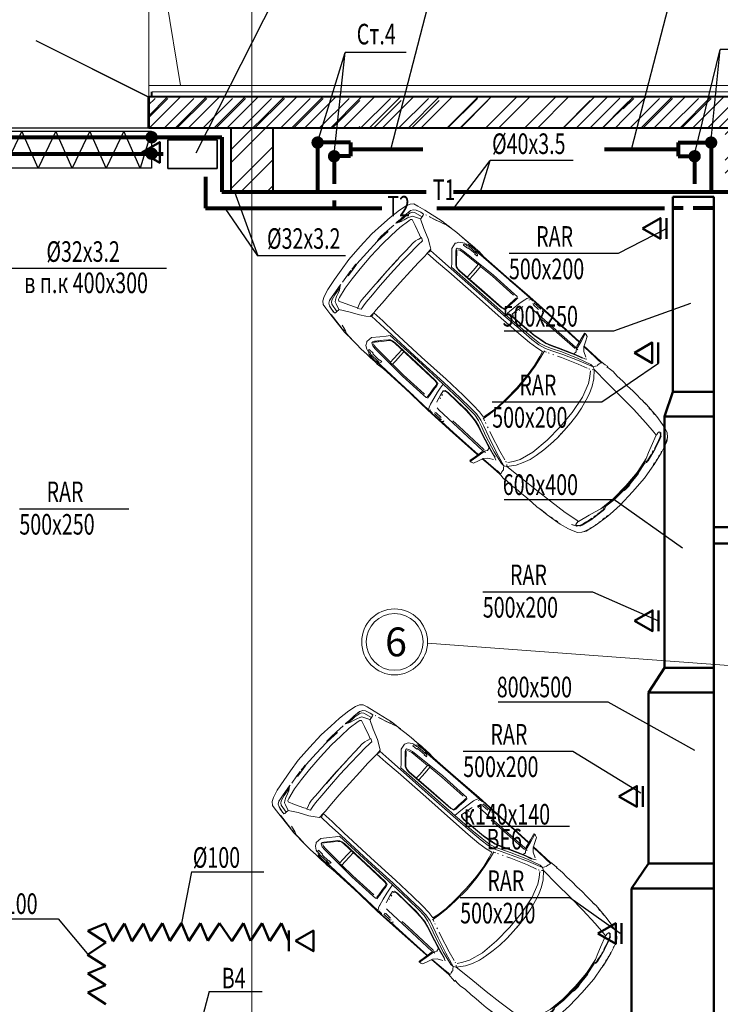
# Model space of a CAD drawing. Units: millimetres. Extents: x -839034 to -361277, y 195694 to 318789.
# Drawn here: x -725767 to -717256, y 247545 to 259505 of the extents above; entities that cross this region are included whole.
import ezdxf
from ezdxf.enums import TextEntityAlignment as Align

# ---------------------------------------------------------------- set-up
doc = ezdxf.new("R2010")
doc.units = ezdxf.units.MM
doc.header["$LTSCALE"] = 10
doc.linetypes.add('AM_ISO08W050', pattern=[18, 12, -1.5, 3, -1.5])
doc.linetypes.add('ШТРИХОВАЯ', pattern=[0.75, 0.5, -0.25])
doc.layers.get('0').update_dxf_attribs({"lineweight": 20})
for name, color, linetype, lineweight in [('ЗАЛИВА', 30, 'Continuous', 9), ('машинки', 250, 'Continuous', 5), ('ОВ-вытяжка', 5, 'Continuous', 50), ('ОВ-оборуд', 32, 'Continuous', 35), ('ОВ-приток', 1, 'Continuous', 50), ('Оси', 155, 'AM_ISO08W050', 18), ('Текст', 4, 'Continuous', 25), ('Трубы рад', 180, 'Continuous', 80)]:
    doc.layers.add(name, color=color, linetype=linetype, lineweight=lineweight)
doc.layers.add('Надписи', color=94, linetype='Continuous')
doc.layers.add('план', color=7, linetype='Continuous')
doc.styles.add('ROMANS25', font='romans.shx', dxfattribs={"width": 0.7, "height": 250})
doc.styles.get("Standard").update_dxf_attribs({"font": 'romans.shx', "height": 300})
pattern_1 = [(45, (-4383076.7, 1013301.6), (-235.731723, 235.731723), []), (45, (-4382919.54, 1013301.6), (-235.731723, 235.731723), [])]

# ---------------------------------------------------------------- blocks, each defined once
blk = doc.blocks.new('A$C47AF7D24')
at = {"layer": 'машинки'}
for p, q in [((2738, 2090), (2731, 2088)), ((2731, 2078), (2731, 2088)), ((2734, 2088), (2731, 2088)), ((2746, 2008), (2731, 2078)), ((2739, 2087), (2734, 2088)), ((2754, 2089), (2738, 2090)), ((2744, 2077), (2739, 2087)), ((2763, 1993), (2744, 2077)), ((2758, 2088), (2754, 2089)), ((2783, 2078), (2758, 2088)), ((2809, 2017), (2783, 2078)), ((534, 1942), (290, 1899)), ((552, 1925), (463, 1897)), ((537, 1919), (463, 1897)), ((537, 1936), (518, 1932)), ((555, 1944), (534, 1942)), ((620, 1946), (552, 1925)), ((636, 1946), (555, 1944)), ((620, 1946), (558, 1925)), ((636, 1946), (578, 1943)), ((636, 1946), (595, 1944)), ((666, 1951), (620, 1946)), ((664, 1948), (636, 1946)), ((680, 1951), (664, 1948)), ((680, 1951), (666, 1951)), ((761, 1958), (680, 1951)), ((843, 1960), (761, 1958)), ((930, 1962), (840, 1960)), ((940, 1962), (840, 1960)), ((930, 1962), (843, 1960)), ((897, 1916), (856, 1888)), ((918, 1925), (897, 1916)), ((921, 1915), (919, 1907)), ((927, 1923), (921, 1915)), ((961, 1924), (927, 1923)), ((1002, 1964), (930, 1962)), ((1020, 1963), (930, 1962)), ((958, 1942), (939, 1934)), ((1020, 1963), (940, 1962)), ((1048, 1952), (955, 1946)), ((988, 1950), (955, 1946)), ((988, 1950), (958, 1942)), ((967, 1929), (961, 1924)), ((975, 1932), (967, 1929)), ((1099, 1934), (975, 1932)), ((1095, 1916), (986, 1912)), ((1048, 1952), (988, 1950)), ((1096, 1965), (1002, 1964)), ((1046, 1962), (1002, 1964)), ((1109, 1951), (1048, 1952)), ((1489, 1954), (1079, 1945)), ((1176, 1946), (1079, 1945)), ((1096, 1965), (1083, 1963)), ((1128, 1953), (1083, 1963)), ((1097, 1908), (1095, 1916)), ((1110, 1967), (1096, 1965)), ((1116, 1931), (1099, 1934)), ((1207, 1958), (1110, 1967)), ((1125, 1927), (1116, 1931)), ((1130, 1918), (1125, 1927)), ((1132, 1911), (1130, 1918)), ((1146, 1955), (1136, 1957)), ((1156, 1954), (1146, 1955)), ((1561, 1961), (1195, 1957)), ((1533, 1960), (1195, 1957)), ((1533, 1960), (1207, 1958)), ((1561, 1955), (1465, 1954)), ((1945, 1961), (1489, 1954)), ((1942, 1972), (1561, 1961)), ((1676, 1957), (1561, 1955)), ((1929, 1931), (1918, 1903)), ((1940, 1952), (1929, 1931)), ((1945, 1961), (1940, 1952)), ((2350, 1972), (1942, 1972)), ((1998, 1961), (1945, 1961)), ((1961, 1937), (1958, 1938)), ((1967, 1958), (1961, 1951)), ((2001, 1959), (1967, 1958)), ((2007, 1964), (2001, 1959)), ((2015, 1967), (2007, 1964)), ((2139, 1965), (2015, 1967)), ((2039, 1926), (2022, 1933)), ((2134, 1947), (2026, 1947)), ((2122, 1927), (2039, 1926)), ((2122, 1927), (2039, 1926)), ((2139, 1940), (2134, 1947)), ((2156, 1961), (2139, 1965)), ((2354, 1963), (2149, 1962)), ((2165, 1957), (2156, 1961)), ((2173, 1947), (2165, 1957)), ((2174, 1941), (2171, 1940)), ((2174, 1941), (2173, 1947)), ((2749, 1968), (2350, 1972)), ((2749, 1968), (2350, 1970)), ((2742, 1969), (2350, 1970)), ((2756, 1963), (2354, 1963)), ((2753, 1969), (2742, 1969)), ((2758, 1953), (2746, 2008)), ((2768, 1908), (2758, 1953)), ((2781, 1907), (2763, 1993)), ((2835, 1957), (2809, 2017)), ((3106, 1964), (2828, 1968)), ((2872, 1917), (2835, 1957)), ((3114, 1954), (2843, 1961)), ((2936, 1883), (2872, 1917)), ((3097, 1955), (3065, 1955)), ((3084, 1954), (3073, 1954)), ((3108, 1955), (3097, 1955)), ((3129, 1967), (3106, 1964)), ((3111, 1927), (3108, 1905)), ((3119, 1946), (3111, 1927)), ((3125, 1955), (3114, 1954)), ((3119, 1946), (3114, 1954)), ((3174, 1971), (3129, 1967)), ((3208, 1976), (3174, 1971)), ((3223, 1967), (3203, 1964)), ((3223, 1967), (3208, 1976)), ((3223, 1967), (3214, 1964)), ((3240, 1970), (3223, 1967)), ((3240, 1970), (3229, 1966)), ((3300, 1972), (3240, 1970)), ((3376, 1965), (3300, 1972)), ((3465, 1964), (3376, 1965)), ((3548, 1959), (3465, 1964)), ((3634, 1958), (3548, 1959)), ((3711, 1956), (3634, 1958)), ((3764, 1951), (3711, 1956)), ((3807, 1949), (3764, 1951)), ((3817, 1947), (3807, 1949)), ((3838, 1945), (3807, 1949)), ((3842, 1948), (3817, 1947)), ((3838, 1945), (3817, 1947)), ((3869, 1949), (3842, 1948)), ((3853, 1946), (3842, 1948)), ((3863, 1944), (3853, 1946)), ((4062, 1923), (3869, 1949)), ((3949, 1932), (3918, 1937)), ((4022, 1922), (3990, 1927)), ((4177, 1897), (4062, 1923)), ((105, 1835), (83, 1787)), ((139, 1867), (105, 1835)), ((193, 1880), (139, 1867)), ((181, 1810), (162, 1778)), ((208, 1829), (181, 1810)), ((214, 1795), (191, 1779)), ((290, 1899), (193, 1880)), ((269, 1848), (208, 1829)), ((319, 1819), (214, 1795)), ((307, 1853), (269, 1848)), ((314, 1842), (307, 1853)), ((319, 1819), (314, 1842)), ((321, 1791), (319, 1819)), ((345, 1868), (334, 1865)), ((478, 1901), (379, 1876)), ((478, 1901), (383, 1877)), ((838, 1855), (832, 1848)), ((842, 1774), (832, 1848)), ((856, 1888), (838, 1855)), ((889, 1821), (888, 1801)), ((888, 1801), (888, 1806)), ((900, 1785), (888, 1806)), ((900, 1782), (888, 1801)), ((923, 1837), (889, 1821)), ((913, 1784), (901, 1801)), ((931, 1822), (912, 1813)), ((920, 1900), (919, 1907)), ((923, 1899), (920, 1900)), ((984, 1903), (923, 1899)), ((965, 1846), (923, 1837)), ((967, 1829), (931, 1822)), ((1436, 1871), (965, 1846)), ((1214, 1842), (967, 1829)), ((986, 1912), (984, 1903)), ((1129, 1910), (1097, 1908)), ((1132, 1911), (1129, 1910)), ((1221, 1849), (1214, 1842)), ((1215, 1785), (1214, 1842)), ((1242, 1850), (1221, 1849)), ((1249, 1843), (1242, 1850)), ((1436, 1853), (1249, 1843)), ((1250, 1786), (1249, 1843)), ((1779, 1871), (1436, 1871)), ((1778, 1853), (1436, 1853)), ((1782, 1853), (1778, 1853)), ((1822, 1870), (1779, 1871)), ((1824, 1814), (1815, 1734)), ((1831, 1864), (1822, 1870)), ((1827, 1854), (1824, 1814)), ((1837, 1817), (1828, 1734)), ((1837, 1814), (1828, 1734)), ((1840, 1866), (1837, 1817)), ((1900, 1817), (1884, 1730)), ((1917, 1896), (1900, 1817)), ((1918, 1903), (1917, 1896)), ((1954, 1814), (1934, 1733)), ((1958, 1826), (1954, 1814)), ((2038, 1879), (2007, 1875)), ((2352, 1883), (2038, 1879)), ((2350, 1865), (2232, 1864)), ((2770, 1870), (2350, 1865)), ((2761, 1889), (2352, 1883)), ((2800, 1814), (2613, 1742)), ((2830, 1820), (2621, 1738)), ((2830, 1817), (2621, 1738)), ((2879, 1808), (2678, 1733)), ((2772, 1888), (2761, 1889)), ((2774, 1890), (2768, 1908)), ((2807, 1850), (2774, 1890)), ((2782, 1884), (2774, 1890)), ((2783, 1891), (2781, 1907)), ((2783, 1891), (2782, 1884)), ((2806, 1883), (2782, 1884)), ((2807, 1850), (2800, 1814)), ((2906, 1847), (2800, 1814)), ((2894, 1843), (2800, 1814)), ((2904, 1845), (2830, 1820)), ((2904, 1839), (2830, 1817)), ((3039, 1856), (2879, 1808)), ((2906, 1847), (2894, 1843)), ((2942, 1858), (2904, 1845)), ((2913, 1842), (2904, 1839)), ((3081, 1855), (2905, 1793)), ((2913, 1842), (2913, 1842)), ((2961, 1870), (2942, 1858)), ((3081, 1855), (3039, 1856)), ((3070, 1803), (3059, 1799)), ((3097, 1879), (3081, 1855)), ((3113, 1836), (3081, 1855)), ((3131, 1739), (3089, 1795)), ((3113, 1836), (3096, 1820)), ((3109, 1896), (3097, 1879)), ((3109, 1896), (3108, 1905)), ((3339, 1822), (3113, 1836)), ((3186, 1749), (3113, 1836)), ((3578, 1812), (3339, 1822)), ((3790, 1797), (3578, 1812)), ((4012, 1777), (3790, 1797)), ((4234, 1881), (4177, 1897)), ((4206, 1801), (4202, 1777)), ((4214, 1808), (4206, 1801)), ((4229, 1808), (4214, 1808)), ((4227, 1805), (4214, 1808)), ((4226, 1799), (4219, 1801)), ((4233, 1794), (4226, 1799)), ((4249, 1779), (4229, 1808)), ((4255, 1781), (4229, 1808)), ((4235, 1792), (4233, 1794)), ((4285, 1859), (4234, 1881)), ((4325, 1821), (4285, 1859)), ((4355, 1775), (4325, 1821)), ((4328, 1810), (4325, 1821)), ((4337, 1796), (4328, 1810)), ((4350, 1772), (4337, 1796)), ((58, 1693), (36, 1552)), ((83, 1787), (58, 1693)), ((149, 1688), (140, 1560)), ((150, 1680), (143, 1627)), ((150, 1680), (146, 1626)), ((160, 1773), (149, 1688)), ((163, 1688), (152, 1583)), ((162, 1778), (158, 1745)), ((162, 1778), (160, 1773)), ((176, 1750), (163, 1688)), ((191, 1779), (176, 1750)), ((194, 1688), (180, 1644)), ((213, 1725), (194, 1688)), ((225, 1746), (213, 1725)), ((250, 1757), (225, 1746)), ((237, 1699), (229, 1673)), ((250, 1711), (237, 1699)), ((320, 1787), (250, 1757)), ((328, 1682), (250, 1711)), ((321, 1791), (320, 1787)), ((428, 1726), (320, 1787)), ((441, 1634), (328, 1682)), ((549, 1668), (428, 1726)), ((912, 1697), (842, 1774)), ((972, 1701), (900, 1785)), ((972, 1701), (900, 1782)), ((962, 1641), (912, 1697)), ((984, 1704), (913, 1784)), ((1013, 1657), (972, 1701)), ((1024, 1660), (984, 1704)), ((1216, 1704), (1215, 1785)), ((1216, 1639), (1216, 1704)), ((1251, 1705), (1250, 1786)), ((1251, 1640), (1251, 1705)), ((1812, 1677), (1803, 1655)), ((1815, 1734), (1812, 1677)), ((1813, 1691), (1812, 1668)), ((1825, 1676), (1814, 1651)), ((1828, 1734), (1825, 1676)), ((1884, 1730), (1875, 1674)), ((1934, 1733), (1922, 1672)), ((1947, 1724), (1945, 1712)), ((1959, 1770), (1956, 1759)), ((2457, 1684), (2386, 1674)), ((2463, 1679), (2389, 1669)), ((2524, 1708), (2457, 1684)), ((2532, 1703), (2463, 1679)), ((2557, 1682), (2484, 1652)), ((2613, 1742), (2524, 1708)), ((2621, 1738), (2532, 1703)), ((2678, 1733), (2557, 1682)), ((2709, 1718), (2576, 1662)), ((2719, 1679), (2673, 1660)), ((2905, 1793), (2709, 1718)), ((2924, 1755), (2719, 1679)), ((3039, 1792), (2924, 1755)), ((3175, 1667), (3131, 1739)), ((3227, 1671), (3186, 1749)), ((4165, 1757), (4012, 1777)), ((4206, 1749), (4165, 1757)), ((4203, 1774), (4202, 1777)), ((4204, 1760), (4203, 1774)), ((4206, 1749), (4204, 1760)), ((4251, 1605), (4206, 1749)), ((4243, 1784), (4235, 1792)), ((4251, 1772), (4243, 1784)), ((4252, 1770), (4249, 1779)), ((4258, 1758), (4251, 1772)), ((4268, 1753), (4257, 1781)), ((4267, 1734), (4258, 1758)), ((4307, 1618), (4264, 1739)), ((4276, 1701), (4267, 1734)), ((4309, 1618), (4268, 1753)), ((4286, 1667), (4276, 1701)), ((4356, 1751), (4350, 1772)), ((4395, 1638), (4355, 1775)), ((4368, 1709), (4365, 1719)), ((141, 1606), (134, 1553)), ((140, 1560), (134, 1553)), ((143, 1593), (140, 1560)), ((152, 1583), (140, 1560)), ((168, 1606), (152, 1583)), ((180, 1644), (168, 1606)), ((229, 1673), (203, 1539)), ((477, 1615), (441, 1634)), ((464, 1576), (455, 1547)), ((470, 1587), (464, 1576)), ((477, 1615), (470, 1584)), ((480, 1624), (477, 1615)), ((518, 1603), (480, 1624)), ((515, 1580), (511, 1553)), ((518, 1603), (515, 1580)), ((616, 1625), (549, 1668)), ((660, 1594), (616, 1625)), ((661, 1531), (660, 1594)), ((669, 1559), (661, 1531)), ((813, 1582), (666, 1580)), ((669, 1559), (666, 1580)), ((1002, 1584), (813, 1582)), ((993, 1603), (962, 1641)), ((1453, 1607), (993, 1603)), ((1452, 1589), (1002, 1584)), ((1032, 1642), (1013, 1657)), ((1042, 1646), (1024, 1660)), ((1060, 1633), (1032, 1642)), ((1064, 1639), (1042, 1646)), ((1098, 1629), (1060, 1633)), ((1099, 1635), (1064, 1639)), ((1451, 1635), (1098, 1629)), ((1451, 1642), (1099, 1635)), ((1771, 1647), (1451, 1642)), ((1774, 1640), (1451, 1635)), ((1859, 1592), (1452, 1589)), ((1866, 1611), (1453, 1607)), ((1803, 1655), (1771, 1647)), ((1814, 1651), (1774, 1640)), ((2135, 1598), (1859, 1592)), ((1875, 1674), (1866, 1611)), ((2138, 1618), (1866, 1611)), ((1937, 1651), (1922, 1672)), ((1947, 1656), (1936, 1673)), ((1981, 1646), (1937, 1651)), ((1982, 1652), (1947, 1656)), ((2134, 1651), (1981, 1646)), ((2133, 1657), (1982, 1652)), ((2292, 1662), (2133, 1657)), ((2293, 1657), (2134, 1651)), ((2305, 1603), (2135, 1598)), ((2301, 1624), (2138, 1618)), ((2311, 1556), (2140, 1549)), ((2386, 1674), (2292, 1662)), ((2389, 1669), (2293, 1657)), ((2404, 1630), (2301, 1624)), ((2411, 1609), (2305, 1603)), ((2421, 1567), (2311, 1556)), ((2484, 1652), (2404, 1630)), ((2500, 1632), (2411, 1609)), ((2501, 1581), (2421, 1567)), ((2576, 1662), (2500, 1632)), ((2518, 1513), (2501, 1581)), ((2531, 1514), (2512, 1601)), ((2540, 1606), (2518, 1597)), ((2573, 1620), (2562, 1615)), ((2629, 1642), (2617, 1638)), ((3231, 1495), (3175, 1667)), ((3266, 1584), (3227, 1671)), ((3287, 1500), (3266, 1584)), ((4277, 1528), (4251, 1605)), ((4294, 1633), (4286, 1667)), ((4299, 1614), (4294, 1633)), ((4340, 1453), (4307, 1618)), ((4312, 1561), (4307, 1583)), ((4341, 1453), (4309, 1618)), ((4319, 1562), (4317, 1573)), ((4388, 1635), (4385, 1646)), ((4426, 1465), (4395, 1638)), ((4399, 1582), (4397, 1593)), ((36, 1552), (20, 1411)), ((130, 1511), (117, 1406)), ((134, 1553), (134, 1542)), ((203, 1539), (191, 1401)), ((450, 1505), (447, 1385)), ((455, 1547), (450, 1505)), ((507, 1497), (503, 1380)), ((511, 1553), (507, 1497)), ((661, 1490), (657, 1376)), ((661, 1531), (661, 1490)), ((810, 1530), (661, 1531)), ((1007, 1538), (810, 1530)), ((1452, 1544), (1007, 1538)), ((1855, 1545), (1452, 1544)), ((2140, 1549), (1855, 1545)), ((2543, 1389), (2518, 1513)), ((2531, 1514), (2521, 1548)), ((2553, 1390), (2531, 1514)), ((3263, 1271), (3231, 1495)), ((3310, 1386), (3287, 1500)), ((4305, 1455), (4277, 1528)), ((4336, 1258), (4305, 1455)), ((4314, 1427), (4305, 1455)), ((4323, 1510), (4316, 1540)), ((4330, 1474), (4323, 1510)), ((4330, 1508), (4326, 1529)), ((4333, 1450), (4330, 1474)), ((4333, 1447), (4330, 1431)), ((4333, 1450), (4333, 1447)), ((4341, 1453), (4337, 1475)), ((4340, 1453), (4339, 1424)), ((4412, 1517), (4408, 1539)), ((4422, 1463), (4418, 1485)), ((4425, 1451), (4422, 1463)), ((4431, 1428), (4426, 1465)), ((20, 1411), (3, 1253)), ((117, 1406), (108, 1304)), ((130, 1407), (117, 1287)), ((130, 1407), (120, 1299)), ((191, 1401), (179, 1246)), ((447, 1385), (443, 1264)), ((503, 1380), (497, 1236)), ((657, 1376), (656, 1231)), ((2557, 1237), (2543, 1389)), ((2567, 1236), (2553, 1390)), ((3326, 1283), (3310, 1386)), ((4317, 1420), (4314, 1427)), ((4323, 1406), (4317, 1420)), ((4342, 1258), (4318, 1413)), ((4325, 1403), (4323, 1406)), ((4330, 1428), (4325, 1421)), ((4328, 1404), (4325, 1403)), ((4348, 1258), (4326, 1397)), ((4329, 1397), (4326, 1397)), ((4329, 1404), (4328, 1404)), ((4333, 1408), (4329, 1404)), ((4330, 1431), (4330, 1428)), ((4334, 1401), (4331, 1398)), ((4352, 1259), (4331, 1398)), ((4339, 1424), (4333, 1408)), ((4450, 1264), (4431, 1428)), ((3, 1253), (0, 1045)), ((108, 1304), (106, 1240)), ((114, 1234), (106, 1240)), ((117, 1287), (112, 1227)), ((112, 1227), (112, 1045)), ((120, 1299), (114, 1234)), ((179, 1246), (176, 1045)), ((445, 1226), (442, 1045)), ((446, 1225), (442, 1045)), ((446, 1225), (442, 1045)), ((445, 1235), (443, 1264)), ((445, 1235), (445, 1202)), ((446, 1225), (445, 1226)), ((497, 1236), (496, 1045)), ((656, 1231), (655, 1045)), ((2563, 1045), (2557, 1237)), ((2578, 1045), (2567, 1236)), ((3271, 1045), (3263, 1271)), ((3334, 1167), (3326, 1283)), ((4343, 1045), (4336, 1258)), ((4351, 1083), (4342, 1258)), ((4357, 1101), (4348, 1258)), ((4361, 1101), (4352, 1259)), ((4366, 1099), (4357, 1260)), ((4455, 1045), (4450, 1264)), ((444, 1179), (441, 1045)), ((3337, 1045), (3334, 1167)), ((3335, 1100), (3334, 1167)), ((4351, 1083), (4350, 1073)), ((4356, 1081), (4355, 1068)), ((4357, 1101), (4356, 1099)), ((4358, 1090), (4356, 1081)), ((4362, 1096), (4360, 1094)), ((4370, 1070), (4360, 1094)), ((4366, 1099), (4362, 1104)), ((4370, 1086), (4366, 1099)), ((4369, 1045), (4367, 1077)), ((4367, 1077), (4367, 1077)), ((4372, 1067), (4370, 1086)), ((3, 836), (0, 1045)), ((112, 863), (112, 1045)), ((179, 844), (176, 1045)), ((444, 911), (441, 1045)), ((445, 863), (442, 1045)), ((446, 864), (442, 1045)), ((446, 856), (442, 1045)), ((446, 856), (442, 1045)), ((497, 854), (496, 1045)), ((656, 858), (655, 1045)), ((2563, 1045), (2557, 853)), ((2578, 1045), (2567, 853)), ((3271, 1045), (3263, 818)), ((3337, 1045), (3334, 923)), ((3335, 1000), (3334, 923)), ((4343, 1045), (4336, 832)), ((4351, 1007), (4342, 831)), ((4354, 1061), (4344, 1061)), ((4354, 1029), (4344, 1029)), ((4357, 989), (4348, 831)), ((4351, 1007), (4350, 1017)), ((4361, 989), (4352, 831)), ((4354, 1061), (4353, 1045)), ((4354, 1029), (4353, 1045)), ((4362, 1049), (4355, 1068)), ((4362, 1041), (4355, 1022)), ((4356, 1008), (4355, 1022)), ((4358, 999), (4356, 1008)), ((4357, 989), (4356, 990)), ((4370, 1020), (4360, 996)), ((4362, 993), (4360, 996)), ((4366, 990), (4362, 986)), ((4371, 1061), (4364, 1045)), ((4371, 1029), (4364, 1045)), ((4370, 1003), (4366, 990)), ((4368, 1056), (4367, 1066)), ((4368, 1034), (4367, 1023)), ((4369, 1045), (4368, 1056)), ((4369, 1045), (4368, 1034)), ((4372, 1022), (4370, 1003)), ((4373, 1045), (4372, 1067)), ((4373, 1045), (4372, 1022)), ((4455, 1045), (4449, 826)), ((114, 855), (106, 850)), ((112, 785), (106, 850)), ((114, 855), (112, 863)), ((117, 803), (114, 855)), ((120, 791), (114, 855)), ((191, 689), (179, 844)), ((445, 854), (443, 825)), ((445, 854), (445, 888)), ((446, 864), (445, 863)), ((503, 709), (497, 854)), ((657, 713), (656, 858)), ((2557, 853), (2543, 701)), ((2567, 853), (2553, 700)), ((3334, 923), (3326, 807)), ((20, 679), (3, 836)), ((108, 785), (108, 797)), ((109, 774), (108, 785)), ((117, 684), (111, 752)), ((112, 785), (112, 796)), ((129, 682), (117, 803)), ((129, 682), (120, 791)), ((447, 705), (443, 825)), ((3263, 818), (3231, 595)), ((3326, 807), (3310, 703)), ((4336, 832), (4305, 635)), ((4342, 831), (4318, 676)), ((4348, 831), (4326, 692)), ((4352, 831), (4330, 692)), ((4449, 826), (4431, 662)), ((36, 537), (20, 679)), ((130, 579), (117, 684)), ((203, 550), (191, 689)), ((450, 585), (447, 705)), ((507, 592), (503, 709)), ((661, 599), (657, 713)), ((661, 559), (661, 599)), ((2543, 701), (2518, 576)), ((2553, 700), (2531, 576)), ((3310, 703), (3287, 589)), ((4305, 635), (4277, 562)), ((4314, 663), (4305, 635)), ((4340, 637), (4307, 472)), ((4317, 670), (4314, 663)), ((4323, 684), (4317, 670)), ((4325, 686), (4323, 684)), ((4330, 616), (4323, 580)), ((4328, 686), (4325, 686)), ((4329, 661), (4325, 668)), ((4329, 692), (4326, 692)), ((4329, 685), (4328, 686)), ((4334, 682), (4329, 685)), ((4331, 658), (4329, 661)), ((4333, 643), (4329, 616)), ((4333, 640), (4329, 616)), ((4334, 688), (4330, 692)), ((4333, 643), (4330, 616)), ((4333, 643), (4331, 658)), ((4333, 640), (4333, 643)), ((4339, 666), (4334, 682)), ((4340, 637), (4339, 666)), ((4341, 636), (4339, 625)), ((4341, 636), (4339, 625)), ((4426, 625), (4395, 452)), ((4419, 623), (4417, 613)), ((4417, 613), (4417, 613)), ((4422, 626), (4418, 605)), ((4425, 639), (4422, 626)), ((4431, 662), (4426, 625)), ((58, 396), (36, 537)), ((134, 536), (134, 547)), ((140, 529), (134, 536)), ((149, 401), (134, 536)), ((139, 494), (134, 536)), ((152, 507), (140, 529)), ((163, 402), (152, 507)), ((168, 484), (152, 507)), ((180, 446), (168, 484)), ((229, 417), (203, 550)), ((455, 543), (450, 585)), ((464, 514), (455, 543)), ((477, 475), (464, 514)), ((518, 487), (480, 466)), ((511, 537), (507, 592)), ((515, 509), (511, 537)), ((518, 487), (515, 509)), ((660, 495), (616, 464)), ((661, 559), (660, 495)), ((810, 560), (661, 559)), ((669, 530), (661, 559)), ((669, 530), (666, 509)), ((813, 507), (666, 509)), ((1007, 552), (810, 560)), ((1002, 505), (813, 507)), ((993, 486), (962, 448)), ((1453, 483), (993, 486)), ((1452, 500), (1002, 505)), ((1453, 546), (1007, 552)), ((1859, 498), (1452, 500)), ((1855, 545), (1453, 546)), ((1866, 478), (1453, 483)), ((2140, 541), (1855, 545)), ((2135, 492), (1859, 498)), ((2305, 486), (2135, 492)), ((2311, 533), (2140, 541)), ((2411, 480), (2305, 486)), ((2421, 523), (2311, 533)), ((2500, 458), (2411, 480)), ((2501, 508), (2421, 523)), ((2518, 576), (2501, 508)), ((2531, 576), (2510, 508)), ((2531, 576), (2512, 489)), ((2540, 483), (2518, 492)), ((3231, 595), (3175, 423)), ((3266, 505), (3227, 419)), ((3287, 589), (3266, 505)), ((3282, 568), (3279, 558)), ((4251, 484), (4206, 340)), ((4277, 562), (4251, 484)), ((4312, 529), (4307, 506)), ((4311, 482), (4309, 471)), ((4320, 526), (4315, 504)), ((4323, 580), (4316, 549)), ((4319, 527), (4317, 516)), ((4330, 581), (4326, 559)), ((4398, 507), (4396, 497)), ((4398, 507), (4396, 496)), ((4399, 508), (4397, 497)), ((4412, 572), (4407, 551)), ((4412, 581), (4408, 560)), ((4412, 581), (4408, 560)), ((83, 302), (58, 396)), ((150, 410), (146, 441)), ((160, 317), (149, 401)), ((176, 339), (163, 402)), ((194, 401), (180, 446)), ((213, 364), (194, 401)), ((225, 343), (213, 364)), ((237, 391), (229, 417)), ((250, 378), (237, 391)), ((328, 407), (250, 378)), ((428, 364), (320, 302)), ((441, 455), (328, 407)), ((549, 421), (428, 364)), ((477, 475), (441, 455)), ((480, 466), (477, 475)), ((616, 464), (549, 421)), ((912, 392), (842, 315)), ((972, 389), (900, 304)), ((972, 389), (900, 308)), ((962, 448), (912, 392)), ((984, 386), (913, 306)), ((1013, 433), (972, 389)), ((1024, 429), (984, 386)), ((1032, 448), (1013, 433)), ((1042, 443), (1024, 429)), ((1060, 457), (1032, 448)), ((1064, 451), (1042, 443)), ((1098, 461), (1060, 457)), ((1100, 455), (1064, 451)), ((1451, 454), (1098, 461)), ((1451, 448), (1100, 455)), ((1216, 386), (1215, 304)), ((1216, 450), (1216, 386)), ((1251, 384), (1250, 303)), ((1251, 449), (1251, 384)), ((1774, 449), (1451, 454)), ((1771, 443), (1451, 448)), ((1803, 435), (1771, 443)), ((1814, 439), (1774, 449)), ((1812, 413), (1803, 435)), ((1813, 410), (1812, 421)), ((1815, 355), (1812, 413)), ((1825, 413), (1814, 439)), ((1828, 355), (1825, 413)), ((2138, 472), (1866, 478)), ((1875, 416), (1866, 478)), ((1884, 359), (1875, 416)), ((1900, 272), (1884, 359)), ((1937, 438), (1922, 418)), ((1934, 357), (1922, 418)), ((1947, 433), (1936, 417)), ((1981, 443), (1937, 438)), ((1947, 366), (1945, 378)), ((1982, 438), (1947, 433)), ((2134, 438), (1981, 443)), ((2133, 433), (1982, 438)), ((2292, 427), (2133, 433)), ((2293, 433), (2134, 438)), ((2301, 466), (2138, 472)), ((2386, 415), (2292, 427)), ((2389, 421), (2293, 433)), ((2404, 459), (2301, 466)), ((2457, 405), (2386, 415)), ((2463, 411), (2389, 421)), ((2484, 438), (2404, 459)), ((2524, 382), (2457, 405)), ((2532, 387), (2463, 411)), ((2557, 407), (2484, 438)), ((2576, 427), (2500, 458)), ((2613, 347), (2524, 382)), ((2621, 351), (2532, 387)), ((2678, 356), (2557, 407)), ((2573, 470), (2562, 474)), ((2709, 372), (2576, 427)), ((2629, 447), (2617, 452)), ((2719, 411), (2673, 430)), ((2905, 296), (2709, 372)), ((2924, 335), (2719, 411)), ((3175, 423), (3131, 351)), ((3227, 419), (3186, 340)), ((4307, 472), (4264, 350)), ((4276, 389), (4267, 355)), ((4309, 471), (4268, 336)), ((4286, 423), (4276, 389)), ((4294, 456), (4286, 423)), ((4299, 476), (4294, 456)), ((4395, 452), (4355, 315)), ((4368, 380), (4365, 370)), ((4388, 454), (4385, 443)), ((104, 254), (83, 302)), ((139, 222), (104, 254)), ((162, 311), (158, 344)), ((162, 311), (160, 317)), ((180, 279), (162, 311)), ((191, 311), (176, 339)), ((208, 261), (180, 279)), ((214, 295), (191, 311)), ((250, 248), (208, 261)), ((269, 242), (208, 261)), ((319, 270), (214, 295)), ((250, 332), (225, 343)), ((249, 244), (238, 247)), ((320, 302), (250, 332)), ((307, 237), (269, 242)), ((291, 235), (269, 242)), ((314, 247), (307, 237)), ((319, 270), (314, 247)), ((321, 299), (319, 270)), ((321, 299), (320, 302)), ((842, 315), (832, 241)), ((838, 234), (832, 241)), ((900, 308), (888, 288)), ((900, 304), (888, 283)), ((889, 269), (888, 288)), ((888, 288), (888, 283)), ((923, 252), (889, 269)), ((913, 306), (901, 288)), ((931, 268), (912, 276)), ((965, 244), (923, 252)), ((968, 261), (931, 268)), ((1435, 219), (965, 244)), ((1214, 248), (968, 261)), ((1215, 304), (1214, 248)), ((1220, 241), (1214, 248)), ((1242, 240), (1220, 241)), ((1249, 246), (1242, 240)), ((1250, 303), (1249, 246)), ((1436, 236), (1249, 246)), ((1824, 276), (1815, 355)), ((1827, 235), (1824, 276)), ((1837, 272), (1828, 355)), ((1837, 276), (1828, 355)), ((1840, 223), (1837, 272)), ((1917, 193), (1900, 272)), ((1954, 276), (1934, 357)), ((1958, 264), (1954, 276)), ((1959, 320), (1956, 331)), ((2800, 276), (2613, 347)), ((2830, 273), (2621, 351)), ((2830, 269), (2621, 351)), ((2879, 281), (2678, 356)), ((2807, 239), (2800, 276)), ((2904, 250), (2830, 273)), ((2904, 245), (2830, 269)), ((3039, 234), (2879, 281)), ((2932, 241), (2904, 250)), ((2942, 232), (2904, 245)), ((3081, 235), (2905, 296)), ((3039, 297), (2924, 335)), ((3070, 287), (3059, 290)), ((3113, 254), (3081, 235)), ((3131, 351), (3089, 294)), ((3113, 254), (3096, 270)), ((3186, 340), (3113, 254)), ((3339, 267), (3113, 254)), ((3578, 278), (3339, 267)), ((3790, 293), (3578, 278)), ((4012, 312), (3790, 293)), ((4165, 333), (4012, 312)), ((4206, 340), (4165, 333)), ((4229, 282), (4166, 254)), ((4196, 269), (4166, 254)), ((4203, 315), (4202, 312)), ((4206, 288), (4202, 312)), ((4204, 330), (4203, 315)), ((4206, 340), (4204, 330)), ((4214, 281), (4206, 288)), ((4229, 282), (4214, 281)), ((4226, 291), (4220, 288)), ((4233, 295), (4226, 291)), ((4249, 310), (4227, 284)), ((4249, 310), (4229, 282)), ((4235, 297), (4233, 295)), ((4243, 306), (4235, 297)), ((4251, 318), (4243, 306)), ((4252, 320), (4249, 310)), ((4258, 331), (4251, 318)), ((4268, 336), (4256, 308)), ((4259, 318), (4256, 308)), ((4267, 355), (4258, 331)), ((4325, 269), (4285, 230)), ((4355, 315), (4325, 269)), ((4328, 279), (4325, 269)), ((4337, 294), (4328, 279)), ((4350, 318), (4337, 294)), ((4356, 338), (4350, 318)), ((193, 209), (139, 222)), ((290, 191), (193, 209)), ((555, 146), (290, 197)), ((492, 161), (290, 197)), ((534, 148), (290, 191)), ((537, 171), (478, 189)), ((552, 164), (478, 189)), ((546, 151), (514, 157)), ((547, 152), (518, 158)), ((545, 147), (534, 148)), ((595, 145), (537, 171)), ((595, 145), (552, 164)), ((595, 145), (555, 146)), ((636, 143), (578, 147)), ((664, 142), (595, 145)), ((666, 139), (620, 144)), ((664, 142), (620, 144)), ((664, 142), (636, 143)), ((680, 138), (664, 142)), ((761, 132), (666, 139)), ((761, 132), (680, 138)), ((843, 129), (761, 132)), ((856, 201), (838, 234)), ((940, 127), (843, 129)), ((930, 128), (843, 129)), ((897, 173), (856, 201)), ((918, 164), (897, 173)), ((920, 190), (919, 182)), ((921, 175), (919, 182)), ((923, 190), (920, 190)), ((927, 167), (921, 175)), ((984, 187), (923, 190)), ((961, 165), (927, 167)), ((1002, 125), (930, 128)), ((958, 148), (939, 156)), ((1002, 125), (940, 127)), ((1048, 138), (955, 144)), ((988, 140), (955, 144)), ((988, 140), (958, 148)), ((967, 160), (961, 165)), ((974, 157), (967, 160)), ((1099, 155), (974, 157)), ((986, 178), (984, 187)), ((1095, 174), (986, 178)), ((1048, 138), (988, 140)), ((1079, 129), (1002, 125)), ((1079, 129), (1020, 127)), ((1083, 127), (1020, 127)), ((1089, 138), (1048, 138)), ((1489, 136), (1079, 144)), ((1111, 144), (1079, 144)), ((1090, 130), (1079, 129)), ((1128, 136), (1083, 127)), ((1096, 125), (1083, 127)), ((1097, 181), (1095, 174)), ((1110, 122), (1096, 125)), ((1129, 180), (1097, 181)), ((1116, 158), (1099, 155)), ((1207, 131), (1110, 122)), ((1125, 162), (1116, 158)), ((1131, 172), (1125, 162)), ((1132, 179), (1129, 180)), ((1132, 179), (1131, 172)), ((1146, 134), (1136, 132)), ((1156, 135), (1146, 134)), ((1561, 128), (1207, 131)), ((1779, 219), (1435, 219)), ((1778, 236), (1436, 236)), ((1561, 135), (1465, 136)), ((1945, 128), (1489, 136)), ((1695, 127), (1533, 130)), ((1942, 118), (1533, 130)), ((1698, 132), (1561, 135)), ((1698, 126), (1561, 128)), ((1943, 122), (1750, 125)), ((1782, 237), (1778, 236)), ((1822, 220), (1779, 219)), ((1943, 122), (1782, 125)), ((1831, 225), (1822, 220)), ((1918, 186), (1917, 193)), ((1929, 158), (1918, 186)), ((1940, 138), (1929, 158)), ((1945, 128), (1940, 138)), ((1998, 128), (1945, 128)), ((1961, 152), (1958, 152)), ((1967, 131), (1961, 139)), ((2001, 131), (1967, 131)), ((2007, 125), (2001, 131)), ((2038, 211), (2007, 214)), ((2015, 123), (2007, 125)), ((2139, 125), (2015, 123)), ((2039, 164), (2022, 156)), ((2134, 142), (2026, 143)), ((2352, 206), (2038, 211)), ((2122, 162), (2039, 164)), ((2122, 162), (2039, 164)), ((2139, 150), (2134, 142)), ((2156, 129), (2139, 125)), ((2354, 126), (2149, 127)), ((2165, 133), (2156, 129)), ((2173, 143), (2165, 133)), ((2174, 149), (2171, 149)), ((2174, 149), (2173, 143)), ((2350, 225), (2254, 225)), ((2770, 219), (2350, 225)), ((2742, 121), (2350, 117)), ((2761, 200), (2352, 206)), ((2756, 126), (2354, 126)), ((2753, 121), (2742, 121)), ((2758, 137), (2746, 82)), ((2768, 182), (2758, 137)), ((2772, 201), (2761, 200)), ((2781, 182), (2763, 97)), ((2774, 199), (2768, 182)), ((2807, 239), (2774, 199)), ((2782, 206), (2774, 199)), ((2783, 198), (2781, 182)), ((2806, 207), (2782, 206)), ((2783, 198), (2782, 206)), ((2835, 133), (2809, 72)), ((3106, 126), (2824, 122)), ((2934, 125), (2825, 123)), ((2947, 125), (2828, 122)), ((2872, 172), (2835, 133)), ((3114, 135), (2843, 128)), ((2936, 206), (2872, 172)), ((2961, 219), (2942, 232)), ((3081, 235), (3039, 234)), ((3097, 135), (3054, 134)), ((3098, 128), (3054, 127)), ((3084, 136), (3063, 136)), ((3098, 128), (3065, 128)), ((3097, 210), (3081, 235)), ((3109, 193), (3097, 210)), ((3108, 134), (3097, 135)), ((3129, 123), (3106, 126)), ((3109, 193), (3108, 184)), ((3111, 162), (3108, 184)), ((3119, 144), (3111, 162)), ((3119, 144), (3114, 135)), ((3174, 118), (3129, 123)), ((3223, 123), (3203, 125)), ((3223, 123), (3208, 114)), ((3223, 123), (3214, 125)), ((3240, 120), (3223, 123)), ((3240, 120), (3229, 123)), ((3300, 117), (3240, 120)), ((3377, 125), (3300, 117)), ((3465, 126), (3377, 125)), ((3548, 130), (3465, 126)), ((3634, 131), (3548, 130)), ((3711, 133), (3634, 131)), ((3789, 140), (3711, 133)), ((3764, 138), (3711, 133)), ((3838, 145), (3764, 138)), ((3807, 140), (3764, 138)), ((3838, 145), (3789, 140)), ((3847, 145), (3807, 140)), ((3817, 142), (3807, 140)), ((3847, 145), (3817, 142)), ((3842, 141), (3817, 142)), ((3853, 143), (3842, 141)), ((3869, 141), (3842, 141)), ((3863, 146), (3853, 143)), ((4062, 167), (3869, 141)), ((3949, 157), (3917, 153)), ((4022, 168), (3990, 163)), ((4177, 192), (4062, 167)), ((4234, 208), (4177, 192)), ((4285, 230), (4234, 208)), ((2350, 117), (1942, 118)), ((2746, 82), (2731, 11)), ((2731, 11), (2731, 1)), ((2734, 2), (2731, 1)), ((2738, 0), (2731, 1)), ((2739, 2), (2734, 2)), ((2754, 1), (2738, 0)), ((2744, 13), (2739, 2)), ((2763, 97), (2744, 13)), ((2758, 2), (2754, 1)), ((2784, 12), (2758, 2)), ((2809, 72), (2784, 12)), ((3208, 114), (3174, 118))]:
    blk.add_line(p, q, dxfattribs=at)

msp = doc.modelspace()

# ---------------------------------------------------------------- hatches: boundary and pattern name
at = {"ltscale": 30}
h = msp.add_hatch(dxfattribs=at)
h.set_pattern_fill('ANSI32', color=256, scale=35, style=0)
h.set_pattern_definition(pattern_1)
h.paths.add_polyline_path([(-722945.9, 257419.7), (-722695.9, 257419.7), (-722695.9, 258187.9), (-722945.9, 258187.9)])
h.paths.add_polyline_path([(-723195.9, 257419.7), (-722945.9, 257419.7), (-722945.9, 258187.9), (-723195.9, 258187.9)])
h.paths.add_polyline_path([(-724198.9, 258187.9), (-722945.9, 258187.9), (-722945.9, 258389.9), (-724198.9, 258389.9), (-724198.9, 258367.5)])
h.paths.add_polyline_path([(-722945.9, 258187.9), (-721625.9, 258187.9), (-721625.9, 258389.9), (-722945.9, 258389.9)])
h.paths.add_polyline_path([(-722945.9, 258389.9), (-721625.9, 258389.9), (-721625.9, 258567.9), (-722945.9, 258567.9)])
h.paths.add_polyline_path([(-724198.9, 258389.9), (-722945.9, 258389.9), (-722945.9, 258567.9), (-724198.9, 258567.9)])
h = msp.add_hatch(dxfattribs=at)
h.set_pattern_fill('ANSI32', color=256, scale=35, style=0)
h.set_pattern_definition(pattern_1)
h.paths.add_polyline_path([(-718425.9, 258567.9), (-721625.9, 258567.9), (-721625.9, 258187.9), (-718425.9, 258187.9)])
h = msp.add_hatch(dxfattribs=at)
h.set_pattern_fill('ANSI32', color=256, scale=35, style=0)
h.set_pattern_definition(pattern_1)
h.paths.add_polyline_path([(-716945.9, 257419.7), (-716695.9, 257419.7), (-716695.9, 258187.9), (-716945.9, 258187.9)])
h.paths.add_polyline_path([(-717195.9, 257419.7), (-716945.9, 257419.7), (-716945.9, 258187.9), (-717195.9, 258187.9)])
h.paths.add_polyline_path([(-716945.9, 258187.9), (-715625.9, 258187.9), (-715625.9, 258389.9), (-716945.9, 258389.9)])
h.paths.add_polyline_path([(-716945.9, 258389.9), (-715625.9, 258389.9), (-715625.9, 258567.9), (-716945.9, 258567.9)])
h.paths.add_polyline_path([(-718425.9, 258389.9), (-716945.9, 258389.9), (-716945.9, 258567.9), (-718425.9, 258567.9)])
h.paths.add_polyline_path([(-718425.9, 258187.9), (-716945.9, 258187.9), (-716945.9, 258389.9), (-718425.9, 258389.9)])

# ---------------------------------------------------------------- linework, layer by layer
at = {"ltscale": 0.2}
for p, q in [((-722945.9, 244517.8), (-722945.9, 263839.7)), ((-747109.2, 258187.9), (-688515.9, 258187.9))]:
    msp.add_line(p, q, dxfattribs=at)
at = {"color": 0, "linetype": 'ByBlock', "lineweight": 20}
for p, q in [((-723812.3, 258707.9), (-724198.9, 261058)), ((-724198.9, 258707.9), (-724198.9, 261018))]:
    msp.add_line(p, q, dxfattribs=at)
at = {"ltscale": 30}
for p, q in [((-724198.9, 258567.9), (-725557.3, 259248.6)), ((-715625.9, 258707.9), (-724198.9, 258707.9)), ((-724198.9, 258707.9), (-724198.9, 258567.9)), ((-715665.9, 258627.9), (-724158.9, 258627.9)), ((-724158.9, 258567.9), (-724158.9, 258627.9))]:
    msp.add_line(p, q, dxfattribs=at)
at = {"lineweight": 40}
for p, q in [((-718425.9, 258567.9), (-724198.9, 258567.9)), ((-715625.9, 258567.9), (-718425.9, 258567.9)), ((-718425.9, 258187.9), (-724198.9, 258187.9)), ((-723195.9, 257419.7), (-723195.9, 258187.9)), ((-722685.9, 257419.7), (-722685.9, 258187.9)), ((-715625.9, 258187.9), (-718425.9, 258187.9)), ((-722685.9, 257419.7), (-723195.9, 257419.7))]:
    msp.add_line(p, q, dxfattribs=at)
at = {"color": 0}
msp.add_line((-720812.5, 251932.1), (-716329.8, 251597), dxfattribs=at)
at = {"lineweight": 40}
msp.add_lwpolyline([(-724198.9, 258567.9), (-724198.9, 258367.5), (-724198.9, 258187.9)], dxfattribs=at)
at = {"color": 0}
for radius in [400, 345]:
    msp.add_circle((-721212.2, 251947.1), radius, dxfattribs=at)
at = {"layer": 'ЗАЛИВА', "color": 0}
for p, q in [((-723965.4, 258549.7), (-724205.2, 258309.9)), ((-724122.5, 258549.7), (-724205.2, 258467)), ((-723965.4, 258549.7), (-724205.2, 258309.9)), ((-724122.5, 258549.7), (-724205.2, 258467)), ((-723651.1, 258549.7), (-724012.9, 258187.9)), ((-723651.1, 258549.7), (-724012.9, 258187.9)), ((-723493.9, 258549.7), (-723855.8, 258187.9)), ((-723493.9, 258549.7), (-723855.8, 258187.9)), ((-723179.6, 258549.7), (-723541.5, 258187.9)), ((-723179.6, 258549.7), (-723541.5, 258187.9)), ((-723022.4, 258549.7), (-723384.3, 258187.9)), ((-723022.4, 258549.7), (-723384.3, 258187.9)), ((-722708.1, 258549.7), (-723070, 258187.9)), ((-722708.1, 258549.7), (-723070, 258187.9)), ((-722551, 258549.7), (-722912.9, 258187.9)), ((-722551, 258549.7), (-722912.9, 258187.9)), ((-722236.7, 258549.7), (-722598.5, 258187.9)), ((-722236.7, 258549.7), (-722598.5, 258187.9)), ((-722079.5, 258549.7), (-722441.4, 258187.9)), ((-722079.5, 258549.7), (-722441.4, 258187.9)), ((-721765.2, 258549.7), (-722127.1, 258187.9)), ((-721765.2, 258549.7), (-722127.1, 258187.9)), ((-721635.9, 258521.9), (-721969.9, 258187.9)), ((-721635.9, 258521.9), (-721969.9, 258187.9)), ((-721263.5, 258549.7), (-721625.4, 258187.9)), ((-721263.5, 258549.7), (-721625.4, 258187.9)), ((-721134.2, 258521.9), (-721468.2, 258187.9)), ((-721134.2, 258521.9), (-721468.2, 258187.9)), ((-720801.3, 258549.7), (-721163.1, 258187.9)), ((-720801.3, 258549.7), (-721163.1, 258187.9)), ((-720671.9, 258521.9), (-721006, 258187.9)), ((-720671.9, 258521.9), (-721006, 258187.9)), ((-720207.1, 258549.7), (-720569, 258187.9)), ((-720207.1, 258549.7), (-720569, 258187.9)), ((-720077.8, 258521.9), (-720411.9, 258187.9)), ((-720077.8, 258521.9), (-720411.9, 258187.9)), ((-718835.9, 258521.9), (-719170, 258187.9)), ((-718835.9, 258521.9), (-719170, 258187.9)), ((-718476.3, 258552.9), (-718838.2, 258191)), ((-718476.3, 258552.9), (-718838.2, 258191)), ((-718347, 258525.1), (-718681, 258191)), ((-718347, 258525.1), (-718681, 258191)), ((-718307.8, 258549.7), (-718435.9, 258421.7)), ((-718307.8, 258549.7), (-718435.9, 258421.7)), ((-717993.5, 258549.7), (-718355.4, 258187.9)), ((-717993.5, 258549.7), (-718355.4, 258187.9)), ((-717836.3, 258549.7), (-718198.2, 258187.9)), ((-717836.3, 258549.7), (-718198.2, 258187.9)), ((-717522, 258549.7), (-717883.9, 258187.9)), ((-717522, 258549.7), (-717883.9, 258187.9)), ((-717364.9, 258549.7), (-717726.8, 258187.9)), ((-717364.9, 258549.7), (-717726.8, 258187.9)), ((-717050.6, 258549.7), (-717412.4, 258187.9)), ((-717050.6, 258549.7), (-717412.4, 258187.9)), ((-721635.9, 258207.6), (-721655.6, 258187.9)), ((-721635.9, 258207.6), (-721655.6, 258187.9))]:
    msp.add_line(p, q, dxfattribs=at)
at = {"layer": 'Надписи', "ltscale": 0.3}
for p, q in [((-721256, 257946.2), (-720646.4, 260298)), ((-718332.4, 257946.2), (-717722.8, 260298)), ((-722525.4, 260054.6), (-723626.5, 257883)), ((-722147.4, 258012.6), (-721814.5, 259105.2)), ((-721947.4, 257877.6), (-721814.5, 259105.2)), ((-721071.2, 259105.2), (-721814.5, 259105.2)), ((-717566.8, 257883.6), (-717256.1, 259142.7)), ((-717366.8, 258050.1), (-717256.1, 259142.7)), ((-716368.2, 259142.7), (-717256.1, 259142.7)), ((-725739.4, 258150.6), (-725953.7, 257703.1)), ((-725541.3, 257703.1), (-725739.4, 258150.6)), ((-725327, 258150.6), (-725541.3, 257703.1)), ((-725128.8, 257703.1), (-725327, 258150.6)), ((-724914.5, 258150.6), (-725128.8, 257703.1)), ((-724716.3, 257703.1), (-724914.5, 258150.6)), ((-724502.1, 258150.6), (-724716.3, 257703.1)), ((-724303.9, 257703.1), (-724502.1, 258150.6)), ((-724163.8, 258150.6), (-724303.9, 257703.1)), ((-720494.2, 257214.6), (-720051.4, 257793.7)), ((-720166.9, 257414.6), (-720051.4, 257793.7)), ((-719042.5, 257793.7), (-720051.4, 257793.7)), ((-723157.3, 257414.6), (-722873, 256635.1)), ((-722873, 256635.1), (-723269.7, 257214.6)), ((-718492.1, 256667.4), (-717910.9, 256969.8)), ((-721807.7, 256635.1), (-722873, 256635.1)), ((-719822.1, 256667.4), (-718492.1, 256667.4)), ((-723981.4, 256483.7), (-726013.6, 256483.7)), ((-718550.9, 255724), (-717613, 256061.2)), ((-719880.8, 255724), (-718550.9, 255724)), ((-718695.2, 254863.8), (-718007.5, 255333.3)), ((-720025.1, 254863.8), (-718695.2, 254863.8)), ((-718561.7, 253690), (-717715.8, 253090.7)), ((-725769.3, 253564.9), (-724439.4, 253564.9)), ((-719879.9, 253678.3), (-718549.9, 253678.3)), ((-720139.8, 252556.3), (-718809.9, 252556.3)), ((-718809.9, 252556.3), (-718007.5, 252204.3)), ((-719952.8, 251220.1), (-718622.8, 251220.1)), ((-718622.8, 251220.1), (-717569, 250632.2)), ((-720377.4, 250620.1), (-719047.5, 250620.1)), ((-719047.5, 250620.1), (-718223, 250112.9)), ((-719088.6, 249705.2), (-720353.7, 249705.2)), ((-723679, 249156.1), (-723800.7, 248529.4)), ((-723679, 249156.1), (-722802, 249156.1)), ((-720414.4, 248842.2), (-719084.5, 248842.2)), ((-719084.5, 248842.2), (-718474.1, 248407.4)), ((-726086.9, 248582.5), (-725300, 248582.5)), ((-725300, 248582.5), (-724928.4, 248139.2)), ((-723466.1, 247698.8), (-723723.1, 246726.7)), ((-723466.1, 247698.8), (-722820.9, 247698.8))]:
    msp.add_line(p, q, dxfattribs=at)
at = {"layer": 'Надписи', "ltscale": 0.3, "elevation": 0}
msp.add_lwpolyline([(-724163.8, 257700.6), (-727802.9, 257700.6), (-727802.9, 258151.4), (-724163.8, 258151.4)], close=True, dxfattribs=at)
at = {"layer": 'ОВ-вытяжка', "ltscale": 0.3}
for p, q in [((-724938.8, 248437.7), (-724724.1, 248526.4)), ((-724721.1, 248296.5), (-724938.8, 248437.7)), ((-724724.1, 248526.4), (-724635.4, 248311.7)), ((-724634.2, 248308.7), (-724493, 248526.4)), ((-724493, 248526.4), (-724404.3, 248311.7)), ((-724403.1, 248308.7), (-724261.8, 248526.4)), ((-724261.8, 248526.4), (-724173.1, 248311.7)), ((-724173.1, 248311.7), (-724031.9, 248529.4)), ((-724031.9, 248529.4), (-723943.2, 248314.7)), ((-723942, 248311.7), (-723800.7, 248529.4)), ((-723800.7, 248529.4), (-723712.1, 248314.7)), ((-723710.8, 248311.7), (-723569.6, 248529.4)), ((-723569.6, 248529.4), (-723480.9, 248314.7)), ((-723480.9, 248314.7), (-723339.7, 248532.4)), ((-723339.7, 248532.4), (-723191.1, 248311.7)), ((-723191.1, 248311.7), (-723049.9, 248529.4)), ((-723049.9, 248529.4), (-722961.2, 248314.7)), ((-722961.2, 248314.7), (-722819.9, 248532.4)), ((-722819.9, 248532.4), (-722731.3, 248317.7)), ((-722728.8, 248311.7), (-722587.5, 248529.4)), ((-722587.5, 248529.4), (-722498.9, 248314.7)), ((-722498.9, 248189.5), (-722498.9, 248439.8)), ((-724941.8, 248147.9), (-724721.1, 248296.5)), ((-724724.1, 248006.7), (-724941.8, 248147.9)), ((-724938.8, 247918), (-724724.1, 248006.7)), ((-724721.1, 247776.7), (-724938.8, 247918)), ((-724938.8, 247686.8), (-724724.1, 247775.5)), ((-724721.1, 247545.6), (-724938.8, 247686.8))]:
    msp.add_line(p, q, dxfattribs=at)
msp.add_lwpolyline([(-722415.6, 248314.7), (-722198.8, 248189.5), (-722198.8, 248439.8)], close=True, dxfattribs=at)
at = {"layer": 'ОВ-оборуд', "ltscale": 0.3}
for p, q in [((-723366.3, 258047.5), (-723966.3, 258047.5)), ((-723966.3, 258047.5), (-723966.3, 257697.5)), ((-723366.3, 257697.5), (-723366.3, 258047.5)), ((-723966.3, 257697.5), (-723366.3, 257697.5))]:
    msp.add_line(p, q, dxfattribs=at)
at = {"layer": 'ОВ-приток', "ltscale": 0.3}
for p, q in [((-717833.8, 257355.1), (-717834.1, 254986.7)), ((-717833.8, 257355.1), (-717333.8, 257355.1)), ((-717333.8, 257355.1), (-717334.5, 251332)), ((-717910.9, 256844.6), (-717910.9, 257094.9)), ((-718011, 255333.3), (-718011, 255583.7)), ((-717834.1, 254986.7), (-717934.1, 254686.7)), ((-717834.1, 254986.7), (-717334.1, 254986.6)), ((-717934.1, 254686.7), (-717934.4, 251632)), ((-717934.1, 254686.7), (-717334.1, 254686.6)), ((-717334.3, 253339.9), (-713101.4, 253339.9)), ((-717334.3, 253142.3), (-711472, 253142.3)), ((-718007.5, 252079.1), (-718007.5, 252329.4)), ((-718127.1, 251332), (-717934.4, 251632)), ((-717334.4, 251632), (-717934.4, 251632)), ((-718127.1, 251332), (-718127.2, 249256.2)), ((-717334.5, 251332), (-718127.1, 251332)), ((-717334.8, 246516.2), (-717334.6, 251332)), ((-718197.7, 249945.3), (-718197.7, 250195.6)), ((-718197.7, 249945.3), (-718197.7, 250195.6)), ((-718127.2, 249256.2), (-718334.8, 248953.2)), ((-718127.2, 249256.2), (-717334.8, 249256.1)), ((-718334.9, 248953.2), (-718334.9, 246337.3)), ((-718334.8, 248953.2), (-717334.9, 248953.1)), ((-718454.5, 248279.2), (-718454.5, 248529.5)), ((-718454.5, 248279.2), (-718454.5, 248529.5))]:
    msp.add_line(p, q, dxfattribs=at)
for points in [[(-724281.2, 257892.5), (-724064.4, 257767.3), (-724064.4, 258017.7)], [(-718199.5, 256969.8), (-717982.8, 256844.6), (-717982.8, 257094.9)], [(-718299.6, 255458.5), (-718082.8, 255333.3), (-718082.8, 255583.7)], [(-718296.1, 252204.3), (-718079.3, 252079.1), (-718079.3, 252329.4)], [(-718486.4, 250070.5), (-718269.6, 249945.3), (-718269.6, 250195.6)], [(-718743.2, 248404.4), (-718526.4, 248279.2), (-718526.4, 248529.5)]]:
    msp.add_lwpolyline(points, close=True, dxfattribs=at)
at = {"layer": 'Оси', "ltscale": 0.2}
msp.add_line((-688515.6, 258187.7), (-747106.5, 258194.1), dxfattribs=at)
at = {"layer": 'план', "color": 0, "linetype": 'ByBlock'}
msp.add_line((-724208.9, 258567.9), (-725567.3, 259248.6), dxfattribs=at)
msp.add_line((-724208.9, 258567.9), (-725567.3, 259248.6), dxfattribs=at)
at = {"layer": 'план', "color": 0, "linetype": 'ByBlock', "lineweight": 20}
msp.add_line((-724168.9, 258567.9), (-724168.9, 258627.9), dxfattribs=at)
msp.add_line((-724168.9, 258567.9), (-724168.9, 258627.9), dxfattribs=at)
at = {"layer": 'план', "color": 7}
msp.add_lwpolyline([(-724208.9, 258567.9), (-724208.9, 258367.5), (-724208.9, 258187.9)], dxfattribs=at)
msp.add_lwpolyline([(-724208.9, 258567.9), (-724208.9, 258367.5), (-724208.9, 258187.9)], dxfattribs=at)
at = {"layer": 'Текст'}
msp.add_lwpolyline([(-724281.2, 257892.5), (-724064.4, 257767.3), (-724064.4, 258017.7)], close=True, dxfattribs=at)
at = {"layer": 'Трубы рад', "ltscale": 0.3}
for p, q in [((-728587.9, 258077.6), (-723311.5, 258077.6)), ((-723311.5, 258077.6), (-723311.5, 257414.6)), ((-721747.4, 258012.6), (-722147.4, 258012.6)), ((-722147.4, 258012.6), (-722147.4, 257414.6)), ((-721747.4, 258012.6), (-721747.4, 257846.2)), ((-717767.5, 258012.6), (-717367.5, 258012.6)), ((-717767.5, 258012.6), (-717767.5, 257846.2)), ((-717367.5, 258012.6), (-717367.5, 257414.6)), ((-728387.9, 257877.6), (-724025.2, 257877.6)), ((-720868.1, 257930.4), (-721747.4, 257930.4)), ((-717767.5, 257929.4), (-718664.1, 257930.4)), ((-721747.4, 257846.2), (-721947.4, 257846.2)), ((-721947.4, 257846.2), (-721947.4, 257510.4)), ((-717767.5, 257846.2), (-717567.5, 257846.2)), ((-717567.5, 257846.2), (-717567.5, 257510.4)), ((-723511.5, 257598.3), (-723511.5, 257214.6)), ((-723311.5, 257414.6), (-720827.5, 257414.6)), ((-720497.6, 257414.6), (-717313.7, 257414.6)), ((-717313.7, 257414.6), (-711545.7, 257414.6)), ((-721947.4, 257307.6), (-721947.4, 257214.6)), ((-723511.5, 257214.6), (-721365.6, 257214.6)), ((-722001.1, 257214.6), (-722001.1, 257214.6)), ((-720700.2, 257214.6), (-717935.3, 257214.6))]:
    msp.add_line(p, q, dxfattribs=at)
at = {"layer": 'Трубы рад', "linetype": 'ШТРИХОВАЯ', "ltscale": 50}
msp.add_line((-717333.8, 257214.8), (-717833.8, 257214.6), dxfattribs=at)
at = {"layer": 'Трубы рад', "ltscale": 0.3, "const_width": 75, "elevation": 0}
for points in [[(-724163.8, 258115.1, 1), (-724163.8, 258040.1, 1)], [(-722147.4, 258050.1, -1), (-722147.4, 257975.1, -1)], [(-724163.8, 257915.1, 1), (-724163.8, 257840.1, 1)], [(-721947.4, 257883.7, -1), (-721947.4, 257808.7, -1)]]:
    msp.add_lwpolyline(points, format="xyb", close=True, dxfattribs=at)
at = {"layer": 'Трубы рад', "ltscale": 0.3, "const_width": 75}
for points in [[(-717367.5, 258050.1, 1), (-717367.5, 257975.1, 1)], [(-717567.5, 257883.7, 1), (-717567.5, 257808.7, 1)]]:
    msp.add_lwpolyline(points, format="xyb", close=True, dxfattribs=at)

# ---------------------------------------------------------------- block references
at = {"color": 0, "rotation": 317.9999986916544}
for p in [(-722330.4, 255973.1), (-722945.8, 249889.9)]:
    msp.add_blockref('A$C47AF7D24', p, dxfattribs=at)

# ---------------------------------------------------------------- texts
at = {"color": 0, "insert": (-721195.2, 251947.1), "char_height": 350, "width": 573.309, "attachment_point": 5}
msp.add_mtext('\\fArial Narrow|b0|i0|c204|p34;6', dxfattribs=at)
at = {"layer": 'Надписи', "ltscale": 0.3, "style": 'ROMANS25', "width": 0.7}
for s, p in [('Ст.4', (-721435.4, 259297.9, 1)), ('%%C40x3.5', (-719582.2, 257966.5, 1)), ('%%C32x3.2', (-722316, 256814.7, 1)), ('%%C32x3.2', (-724995.9, 256656.6, 1)), ('в п.к 400x300', (-724959.8, 256276.4, 1))]:
    msp.add_text(s, height=250, dxfattribs=at).set_placement(p, align=Align.MIDDLE)
for s, p in [('T1', (-720749, 257315.2, -3.6)), ('T2', (-721301.2, 257115.2, -3.6)), ('RAR', (-719492.8, 256747.7)), ('500x200', (-719823.2, 256353.2)), ('500x250', (-719899, 255778.2)), ('RAR', (-719695.9, 254944.1)), ('500x200', (-720026.3, 254549.6)), ('600x400', (-719898.1, 253732.5)), ('RAR', (-725440.1, 253645.2)), ('500x250', (-725770.5, 253250.7)), ('RAR', (-719810.6, 252636.6)), ('500x200', (-720141, 252242.1)), ('800x500', (-719971, 251274.3)), ('RAR', (-720048.2, 250700.3)), ('500x200', (-720378.6, 250305.8)), ('к140x140', (-720369.7, 249728.7)), ('ВЕ6', (-720095.1, 249426.3)), ('%%C100', (-723663.8, 249203.8)), ('RAR', (-720085.2, 248922.5)), ('%%C100', (-726124, 248642.5)), ('500x200', (-720415.6, 248528)), ('В4', (-723311.7, 247738.6))]:
    msp.add_text(s, height=250, dxfattribs=at).set_placement(p)

doc.saveas('drawing.dxf')
